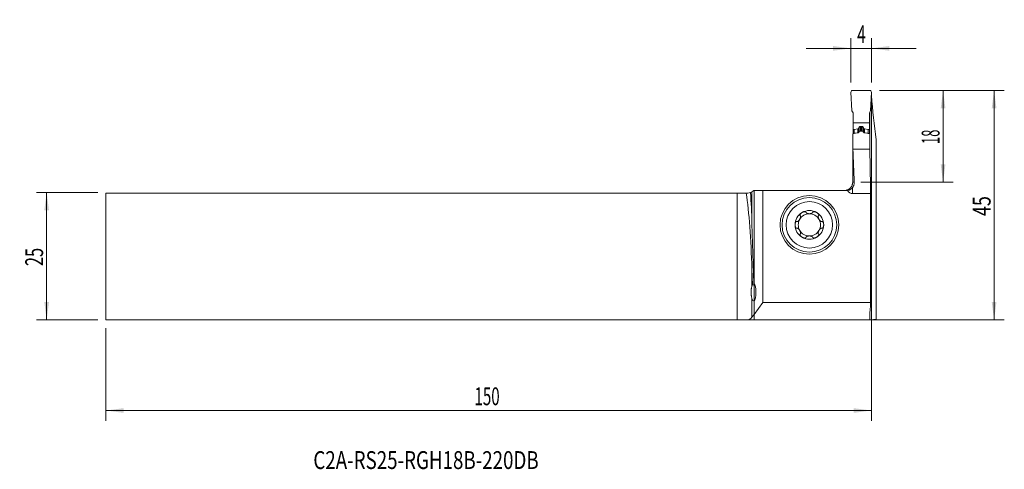
# Model space of a CAD drawing. Units: millimetres. Extents: x -144 to 49, y -42 to 46.
import ezdxf

# ---------------------------------------------------------------- set-up
doc = ezdxf.new("R2010")
doc.units = ezdxf.units.MM
for name, color, linetype in [('1', 4, 'Continuous'), ('2', 7, 'Continuous'), ('SK1', 4, 'Continuous'), ('SK2', 7, 'Continuous'), ('SK6', 5, 'Continuous')]:
    doc.layers.add(name, color=color, linetype=linetype)
doc.styles.add('iso_b_vert', font='simplex.shx')
doc.dimstyles.get("Standard").update_dxf_attribs({"dimtxt": 0.18, "dimasz": 0.18, "dimexe": 0.18, "dimexo": 0.0625, "dimgap": 0.09, "dimtad": 1, "dimzin": 0, "dimdsep": 52, "dimtxsty": 'Standard', "dimcen": 0.09, "dimadec": 0, "dimazin": 0, "dimtfac": 1, "dimtdec": 4, "dimtofl": 0, "dimtmove": 0, "dimatfit": 3, "dimfxl": 1, "dimtolj": 1, "dimtzin": 0, "dimarcsym": 0})

# ---------------------------------------------------------------- blocks, each defined once
blk = doc.blocks.new('_U0')
at = {"layer": '2', "lineweight": 13}
for p, q in [((24.5875, 32.5625), (49.045896, 32.5625)), ((47.045896, 32.5625), (47.045896, -12.4375)), ((-125.4125, -12.4375), (49.045896, -12.4375))]:
    blk.add_line(p, q, dxfattribs=at)
at = {"layer": '2', "lineweight": 18}
for points in [[(47.045896, 32.5625), (47.50668, 29.062502), (46.585112, 29.062498)], [(47.045896, -12.4375), (46.585112, -8.937502), (47.50668, -8.937498)]]:
    blk.add_solid(points, dxfattribs=at)
at = {"layer": '2', "lineweight": 18, "insert": (46.356262, 7.945267), "char_height": 3.5, "attachment_point": 7, "rotation": 90, "line_spacing_factor": 1.084337, "style": 'iso_b_vert'}
blk.add_mtext('\\W0.7361;45', dxfattribs=at)
blk = doc.blocks.new('_U1')
at = {"layer": '2', "lineweight": 13}
for p, q in [((24.5875, 32.5625), (39.045896, 32.5625)), ((37.045896, 14.5625), (37.045896, 32.5625)), ((20.9125, 14.5625), (39.045896, 14.5625))]:
    blk.add_line(p, q, dxfattribs=at)
at = {"layer": '2', "lineweight": 18}
for points in [[(37.045896, 32.5625), (37.50668, 29.062502), (36.585112, 29.062498)], [(37.045896, 14.5625), (36.585112, 18.062498), (37.50668, 18.062502)]]:
    blk.add_solid(points, dxfattribs=at)
at = {"layer": '2', "lineweight": 18, "insert": (36.356262, 22.066967), "char_height": 3.5, "attachment_point": 7, "rotation": 90, "line_spacing_factor": 1.084337, "style": 'iso_b_vert'}
blk.add_mtext('\\W0.5321;18', dxfattribs=at)
blk = doc.blocks.new('_U2')
at = {"layer": 'SK2', "lineweight": 13}
for p, q in [((-128.5875, 12.5625), (-140.6, 12.5625)), ((-138.6, -12.4375), (-138.6, 12.5625)), ((-128.5875, -12.4375), (-140.6, -12.4375))]:
    blk.add_line(p, q, dxfattribs=at)
at = {"layer": 'SK2', "lineweight": 18}
for points in [[(-138.6, 12.5625), (-138.139216, 9.062502), (-139.060784, 9.062498)], [(-138.6, -12.4375), (-139.060784, -8.937502), (-138.139216, -8.937498)]]:
    blk.add_solid(points, dxfattribs=at)
at = {"layer": 'SK2', "lineweight": 18, "insert": (-139.289634, -1.870466), "char_height": 3.5, "attachment_point": 7, "rotation": 90, "line_spacing_factor": 1.084337, "style": 'iso_b_vert'}
blk.add_mtext('\\W0.6740;25', dxfattribs=at)
blk = doc.blocks.new('_U3')
at = {"layer": '2', "lineweight": 13}
for p, q in [((19, 34.15), (19, 42.8125)), ((23, 34.15), (23, 42.8125)), ((10.25, 40.8125), (31.75, 40.8125))]:
    blk.add_line(p, q, dxfattribs=at)
at = {"layer": '2', "lineweight": 18}
for points in [[(19, 40.8125), (15.500002, 40.351716), (15.499998, 41.273284)], [(23, 40.8125), (26.499998, 41.273284), (26.500002, 40.351716)]]:
    blk.add_solid(points, dxfattribs=at)
at = {"layer": '2', "lineweight": 18, "insert": (20.2185, 41.845134), "char_height": 3.5, "attachment_point": 7, "line_spacing_factor": 1.084337, "style": 'iso_b_vert'}
blk.add_mtext('\\W0.6380;4', dxfattribs=at)
blk = doc.blocks.new('_U4')
at = {"layer": 'SK2', "lineweight": 13}
for p, q in [((23, 30.975), (23, -32.1875)), ((-127, -14.025), (-127, -32.1875)), ((-127, -30.1875), (23, -30.1875))]:
    blk.add_line(p, q, dxfattribs=at)
at = {"layer": 'SK2', "lineweight": 18}
for points in [[(-127, -30.1875), (-123.500002, -29.726716), (-123.499998, -30.648284)], [(23, -30.1875), (19.500002, -30.648284), (19.499998, -29.726716)]]:
    blk.add_solid(points, dxfattribs=at)
at = {"layer": 'SK2', "lineweight": 18, "insert": (-54.775266, -29.154866), "char_height": 3.5, "attachment_point": 7, "line_spacing_factor": 1.084337, "style": 'iso_b_vert'}
blk.add_mtext('\\W0.6217;150', dxfattribs=at)

msp = doc.modelspace()

# ---------------------------------------------------------------- linework, layer by layer
at = {"layer": '1', "lineweight": 18}
for p, q in [((19, 32.249), (19.161, 28.562)), ((22.7, 32.562), (19.3, 32.562)), ((23, 32.249), (22.839, 28.562)), ((22.97, 31.562), (23.019, 31.562)), ((19.161, 28.562), (19.4, 28.149)), ((19.4, 26.192), (19.4, 28.149)), ((22.839, 28.562), (22.6, 28.149)), ((22.6, 26.192), (22.6, 28.149)), ((22.717, 28.352), (22.717, 25.368)), ((19.4, 26.192), (19.4, 24.897)), ((22.6, 26.192), (19.4, 26.192)), ((20.394, 25.04), (20.486, 25.112)), ((21.02, 25.5), (20.98, 25.5)), ((21.606, 25.04), (21.514, 25.112)), ((22.6, 26.192), (22.6, 24.897)), ((22.717, 25.368), (22.6, 25.368)), ((19.4, 24.095), (19.4, 24.897)), ((19.4, 24.897), (19.641, 24.897)), ((19.659, 24.899), (20.35, 25.02)), ((20.725, 24.562), (21.275, 24.562)), ((22.341, 24.899), (21.65, 25.02)), ((22.6, 24.897), (22.359, 24.897)), ((22.6, 24.095), (22.6, 24.897)), ((22.718, 22.898), (22.687, 22.898)), ((22.718, 22.898), (22.718, 20.191)), ((23.946, 22.891), (23.946, -12.329)), ((19.395, 21.062), (22.707, 21.062)), ((22.808, 15.207), (22.808, 12.351)), ((0, -5.328), (0, 12.963)), ((1.74, 12.963), (0, 12.963)), ((18.168, 12.963), (1.74, 12.963)), ((1.74, 12.963), (1.74, -8.993)), ((22.808, 12.351), (19.325, 12.351)), ((22.808, -8.993), (22.808, 12.351)), ((22.839, 11.562), (22.808, 11.616)), ((23, 7.876), (22.839, 11.562)), ((0, -5.328), (0, -5.538)), ((0, -8.671), (0, -5.538)), ((0, -11.356), (0, -8.671)), ((1.74, -8.993), (0, -11.356)), ((1.74, -8.993), (22.808, -8.993)), ((22.808, -8.993), (22.808, -9.721)), ((0, -11.356), (0, -12.441)), ((0, -12.441), (22.676, -12.441))]:
    msp.add_line(p, q, dxfattribs=at)
at = {"layer": '1', "lineweight": 13}
for p, q in [((20.486, 24.282), (20.486, 25.112)), ((20.517, 25.153), (20.517, 24.324)), ((20.572, 24.454), (20.572, 25.311)), ((20.789, 24.562), (20.789, 25.491)), ((20.98, 24.562), (20.98, 25.5)), ((21.02, 24.562), (21.02, 25.5)), ((21.211, 24.562), (21.211, 25.491)), ((21.428, 24.454), (21.428, 25.311)), ((21.483, 25.153), (21.483, 24.324)), ((21.514, 24.282), (21.514, 25.112)), ((19.641, 24.14), (19.641, 24.897)), ((19.659, 24.143), (19.659, 24.899)), ((20.35, 24.26), (20.35, 25.02)), ((20.394, 24.267), (20.394, 25.04)), ((21.606, 24.268), (21.606, 25.04)), ((21.65, 24.26), (21.65, 25.02)), ((22.341, 24.144), (22.341, 24.899)), ((22.359, 24.141), (22.359, 24.897)), ((19.325, 13.53), (19.325, 12.351)), ((19.336, 14.562), (19.647, 14.562))]:
    msp.add_line(p, q, dxfattribs=at)
at = {"layer": '1', "lineweight": 18}
for radius in [5.75, 5.35]:
    msp.add_circle((10.85, 6.212), radius, dxfattribs=at)
at = {"layer": '1', "lineweight": 13}
msp.add_circle((10.85, 6.212), 4.55, dxfattribs=at)
at = {"layer": '1', "lineweight": 18}
for centre, radius, start, end in [((19.3, 32.263), 0.3, 90, 182.5), ((22.7, 32.263), 0.3, 357.5, 90), ((10.85, 6.212), 2.807, 120, 180), ((10.85, 6.212), 2.177, 90, 150), ((10.85, 6.212), 2.807, 60, 120), ((10.85, 6.212), 2.177, 30, 90), ((10.85, 6.212), 2.807, 0, 60), ((22.7, 7.862), 0.3, 291.12321, 2.5), ((10.85, 6.212), 2.807, 180, 240), ((10.85, 6.212), 2.177, 150, 210), ((10.85, 6.212), 2.807, 300, 0), ((10.85, 6.212), 2.177, 330, 30), ((10.85, 6.212), 2.177, 210, 270), ((10.85, 6.212), 2.177, 270, 330), ((10.85, 6.212), 2.807, 240, 300)]:
    msp.add_arc(centre, radius, start, end, dxfattribs=at)
for centre, major_axis, ratio, start_param, end_param in [((269.2, 40.981), (246.525, 0), 0.723618, -3.0887706, -3.0400084), ((136.081, -1434.302), (20.503, -8939.415), 0.012858, -1.7346978, -1.7336199), ((133, 25.808), (0, 134.848), 0.842989, 1.5835903, 1.6059916), ((19.641, 24.997), (0.0169, -0.0986), 1, -0.1694465, 0.0050864), ((20.333, 25.119), (0.0421, -0.0907), 1, -0.260478, 0.2290725), ((21.667, 25.119), (0.0421, 0.0907), 1, 2.9125202, -2.8811146), ((22.359, 24.997), (0.0169, 0.0986), 1, 3.1365062, -2.9721462), ((269.2, 25.808), (0, 292.442), 0.842989, 1.5767052, 1.5870226), ((133, 26.775), (0, 162.345), 0.700208, 1.6059916, 1.6460938), ((269.2, 26.775), (0, 352.074), 0.700207, 1.5870226, 1.603659), ((19.325, 15.14), (0, 2.79), 0.573576, 2.4625077, 3.1415927), ((-0.083, -7), (0, 1.7), 0.267949, -2.9581509, -0.1834418), ((-26.736, -7), (64.92, -0.19), 0.026023, 1.143873, 1.1464209), ((269.2, -12.669), (246.525, 0), 0.36397, 3.10873, 3.1390478), ((269.2, -12.438), (246.525, 0), 0.004363, 3.0400084, 3.1389848)]:
    msp.add_ellipse(centre, major_axis=major_axis, ratio=ratio, start_param=start_param, end_param=end_param, dxfattribs=at)
for points, degree, knots in [([(20.517, 25.153), (20.516, 25.151), (20.515, 25.148), (20.513, 25.143), (20.51, 25.139), (20.508, 25.135), (20.505, 25.131), (20.502, 25.127), (20.499, 25.124), (20.496, 25.121), (20.493, 25.118), (20.489, 25.115), (20.487, 25.113), (20.486, 25.112)], 3, [0, 0, 0, 0, 0.1065023, 0.2098197, 0.3099701, 0.4069729, 0.5008499, 0.5916249, 0.6793241, 0.7639768, 0.8456155, 0.9242764, 1, 1, 1, 1]), ([(20.572, 25.311), (20.57, 25.305), (20.567, 25.293), (20.561, 25.274), (20.555, 25.256), (20.549, 25.238), (20.543, 25.22), (20.537, 25.203), (20.53, 25.186), (20.524, 25.169), (20.519, 25.158), (20.517, 25.153)], 3, [0, 0, 0, 0, 0.1173196, 0.2330859, 0.3472994, 0.4599606, 0.5710699, 0.680628, 0.7886353, 0.8950925, 1, 1, 1, 1]), ([(20.572, 25.311), (20.592, 25.379), (20.643, 25.427), (20.672, 25.453), (20.708, 25.469), (20.746, 25.487), (20.789, 25.491)], 2, [0, 0, 0, 0.5, 0.5, 0.75, 0.75, 1, 1, 1]), ([(21.211, 25.491), (21.204, 25.492), (21.192, 25.493), (21.173, 25.495), (21.154, 25.496), (21.135, 25.497), (21.115, 25.498), (21.096, 25.499), (21.077, 25.5), (21.058, 25.5), (21.039, 25.5), (21.026, 25.5), (21.02, 25.5)], 3, [0, 0, 0, 0, 0.1003174, 0.2005413, 0.3006803, 0.4007429, 0.5007379, 0.6006737, 0.7005592, 0.800403, 0.9002137, 1, 1, 1, 1]), ([(21.428, 25.311), (21.427, 25.314), (21.425, 25.319), (21.423, 25.327), (21.42, 25.334), (21.417, 25.342), (21.414, 25.349), (21.41, 25.356), (21.407, 25.362), (21.403, 25.369), (21.399, 25.375), (21.395, 25.381), (21.391, 25.387), (21.387, 25.393), (21.383, 25.398), (21.379, 25.403), (21.374, 25.408), (21.37, 25.413), (21.366, 25.418), (21.361, 25.422), (21.355, 25.429), (21.346, 25.436), (21.335, 25.445), (21.324, 25.452), (21.312, 25.459), (21.3, 25.466), (21.287, 25.472), (21.275, 25.477), (21.262, 25.481), (21.249, 25.485), (21.237, 25.488), (21.224, 25.49), (21.215, 25.491), (21.211, 25.491)], 3, [0, 0, 0, 0, 0.0320162, 0.0634138, 0.0941939, 0.1243579, 0.1539069, 0.1828426, 0.2111662, 0.2388795, 0.2659841, 0.2924819, 0.3183748, 0.3436649, 0.3683545, 0.3924459, 0.4159417, 0.4388448, 0.4611581, 0.482885, 0.504029, 0.5513668, 0.5974097, 0.6422079, 0.685816, 0.7282932, 0.7697036, 0.8101161, 0.8496053, 0.8882507, 0.9261374, 0.9633554, 1, 1, 1, 1]), ([(19.334, 24.082), (19.43, 24.102), (19.527, 24.12), (19.721, 24.156), (19.818, 24.173), (20.11, 24.223), (20.305, 24.254), (20.5, 24.285)], 3, [0, 0, 0, 0, 0.25, 0.25, 0.5, 0.5, 1, 1, 1, 1]), ([(20.584, 24.482), (20.589, 24.493), (20.596, 24.504), (20.61, 24.519), (20.615, 24.523), (20.625, 24.532), (20.631, 24.536), (20.644, 24.543), (20.65, 24.546), (20.664, 24.552), (20.671, 24.555), (20.686, 24.558), (20.694, 24.56), (20.709, 24.562), (20.717, 24.562), (20.725, 24.562)], 3, [0, 0, 0, 0, 0.25, 0.25, 0.375, 0.375, 0.5, 0.5, 0.625, 0.625, 0.75, 0.75, 0.875, 0.875, 1, 1, 1, 1]), ([(21.275, 24.562), (21.283, 24.562), (21.291, 24.562), (21.306, 24.56), (21.314, 24.559), (21.329, 24.555), (21.336, 24.552), (21.35, 24.546), (21.356, 24.543), (21.369, 24.536), (21.375, 24.532), (21.385, 24.523), (21.39, 24.519), (21.399, 24.509), (21.403, 24.504), (21.41, 24.493), (21.413, 24.487), (21.416, 24.482)], 3, [0, 0, 0, 0, 0.125, 0.125, 0.25, 0.25, 0.375, 0.375, 0.5, 0.5, 0.625, 0.625, 0.75, 0.75, 0.875, 0.875, 1, 1, 1, 1]), ([(21.5, 24.285), (21.697, 24.254), (21.895, 24.222), (22.19, 24.172), (22.288, 24.154), (22.484, 24.118), (22.582, 24.1), (22.679, 24.08)], 3, [0, 0, 0, 0, 0.5, 0.5, 0.75, 0.75, 1, 1, 1, 1]), ([(19.336, 14.562), (19.336, 14.456), (19.326, 14.352), (19.295, 14.197), (19.282, 14.146), (19.259, 14.071), (19.251, 14.045), (19.233, 13.996), (19.223, 13.971), (19.173, 13.85), (19.123, 13.758), (19.05, 13.649), (19.035, 13.627), (19.004, 13.585), (18.988, 13.564), (18.937, 13.503), (18.902, 13.465), (18.792, 13.354), (18.711, 13.288), (18.602, 13.216), (18.58, 13.202), (18.535, 13.175), (18.512, 13.162), (18.444, 13.125), (18.35, 13.081), (18.252, 13.046), (18.178, 13.024), (18.153, 13.017), (18.102, 13.004), (18.076, 12.998), (17.949, 12.973), (17.845, 12.963), (17.74, 12.963)], 3, [0, 0, 0, 0, 0.125, 0.125, 0.1875, 0.1875, 0.21875, 0.21875, 0.25, 0.25, 0.375, 0.375, 0.40625, 0.40625, 0.4375, 0.4375, 0.5, 0.5, 0.625, 0.625, 0.65625, 0.65625, 0.6875, 0.6875, 0.75, 0.8125, 0.8125, 0.84375, 0.84375, 0.875, 0.875, 1, 1, 1, 1]), ([(18.32, 12.97), (18.403, 12.978), (18.491, 12.995), (18.624, 13.035), (18.692, 13.059), (18.76, 13.088), (18.805, 13.11), (18.827, 13.121), (18.938, 13.18), (19.024, 13.237), (19.144, 13.337), (19.183, 13.372), (19.238, 13.429), (19.256, 13.449), (19.291, 13.489), (19.308, 13.509), (19.325, 13.53)], 3, [0, 0, 0, 0, 0.25, 0.25, 0.375, 0.4375, 0.4375, 0.5, 0.5, 0.75, 0.75, 0.875, 0.875, 0.9375, 0.9375, 1, 1, 1, 1]), ([(19.647, 14.562), (19.652, 14.472), (19.649, 14.382), (19.628, 14.204), (19.61, 14.115), (19.577, 14.005), (19.57, 13.983), (19.554, 13.939), (19.53, 13.874), (19.501, 13.811), (19.437, 13.687), (19.386, 13.607), (19.325, 13.53)], 3, [0, 0, 0, 0, 0.25, 0.25, 0.5, 0.5, 0.5625, 0.5625, 0.625, 0.75, 0.75, 1, 1, 1, 1]), ([(9.076, 7.981), (9.084, 7.97), (9.091, 7.958), (9.099, 7.939), (9.101, 7.932), (9.106, 7.919), (9.107, 7.912), (9.116, 7.878), (9.12, 7.849), (9.121, 7.806), (9.121, 7.791), (9.12, 7.762), (9.119, 7.747), (9.114, 7.703), (9.109, 7.673), (9.099, 7.629), (9.095, 7.614), (9.087, 7.585), (9.083, 7.57), (9.069, 7.526), (9.059, 7.497), (9.024, 7.412), (8.997, 7.356), (8.95, 7.275), (8.933, 7.248), (8.898, 7.196), (8.88, 7.171), (8.842, 7.122), (8.822, 7.098), (8.78, 7.053), (8.759, 7.031), (8.714, 6.99), (8.691, 6.971), (8.655, 6.944), (8.643, 6.936), (8.618, 6.92), (8.605, 6.913), (8.58, 6.899), (8.567, 6.893), (8.54, 6.882), (8.527, 6.877), (8.5, 6.87), (8.486, 6.867), (8.459, 6.864), (8.445, 6.863), (8.431, 6.864)], 3, [0, 0, 0, 0, 0.03125, 0.03125, 0.046875, 0.046875, 0.0625, 0.0625, 0.125, 0.125, 0.15625, 0.15625, 0.1875, 0.1875, 0.25, 0.25, 0.28125, 0.28125, 0.3125, 0.3125, 0.375, 0.375, 0.5, 0.5, 0.5625, 0.5625, 0.625, 0.625, 0.6875, 0.6875, 0.75, 0.75, 0.8125, 0.8125, 0.84375, 0.84375, 0.875, 0.875, 0.90625, 0.90625, 0.9375, 0.9375, 0.96875, 0.96875, 1, 1, 1, 1]), ([(9.447, 8.643), (9.415, 8.625), (9.384, 8.606), (9.324, 8.564), (9.295, 8.542), (9.239, 8.496), (9.212, 8.472), (9.16, 8.42), (9.136, 8.393), (9.102, 8.351), (9.092, 8.336), (9.072, 8.306), (9.062, 8.291), (9.046, 8.26), (9.038, 8.244), (9.028, 8.219), (9.025, 8.211), (9.02, 8.194), (9.018, 8.186), (9.012, 8.16), (9.01, 8.143), (9.009, 8.118), (9.01, 8.11), (9.011, 8.093), (9.014, 8.077), (9.02, 8.062), (9.026, 8.047), (9.03, 8.04), (9.043, 8.02), (9.053, 8.008), (9.065, 7.998)], 3, [0, 0, 0, 0, 0.125, 0.125, 0.25, 0.25, 0.375, 0.375, 0.5, 0.5, 0.5625, 0.5625, 0.625, 0.625, 0.6875, 0.6875, 0.71875, 0.71875, 0.75, 0.75, 0.8125, 0.8125, 0.84375, 0.84375, 0.875, 0.90625, 0.90625, 0.9375, 0.9375, 1, 1, 1, 1]), ([(9.447, 8.643), (9.478, 8.661), (9.511, 8.678), (9.576, 8.71), (9.61, 8.724), (9.678, 8.75), (9.713, 8.761), (9.765, 8.775), (9.783, 8.779), (9.818, 8.787), (9.836, 8.79), (9.89, 8.798), (9.926, 8.8), (9.979, 8.799), (9.997, 8.797), (10.023, 8.793), (10.032, 8.792), (10.049, 8.788), (10.058, 8.786), (10.082, 8.778), (10.098, 8.772), (10.12, 8.759), (10.127, 8.755), (10.141, 8.745), (10.153, 8.734), (10.164, 8.722), (10.173, 8.709), (10.178, 8.702), (10.188, 8.681), (10.193, 8.667), (10.196, 8.651)], 3, [0, 0, 0, 0, 0.125, 0.125, 0.25, 0.25, 0.375, 0.375, 0.4375, 0.4375, 0.5, 0.5, 0.625, 0.625, 0.6875, 0.6875, 0.71875, 0.71875, 0.75, 0.75, 0.8125, 0.8125, 0.84375, 0.84375, 0.875, 0.90625, 0.90625, 0.9375, 0.9375, 1, 1, 1, 1]), ([(10.205, 8.633), (10.208, 8.627), (10.211, 8.621), (10.219, 8.609), (10.222, 8.603), (10.235, 8.587), (10.244, 8.576), (10.264, 8.557), (10.275, 8.548), (10.297, 8.53), (10.309, 8.522), (10.346, 8.499), (10.372, 8.485), (10.413, 8.467), (10.427, 8.462), (10.455, 8.451), (10.469, 8.446), (10.513, 8.433), (10.542, 8.425), (10.602, 8.412), (10.633, 8.406), (10.694, 8.398), (10.725, 8.395), (10.787, 8.39), (10.819, 8.389), (10.881, 8.389), (10.913, 8.39), (10.975, 8.395), (11.006, 8.398), (11.067, 8.406), (11.098, 8.412), (11.158, 8.425), (11.188, 8.433), (11.245, 8.451), (11.273, 8.461), (11.314, 8.479), (11.328, 8.486), (11.354, 8.499), (11.366, 8.507), (11.391, 8.522), (11.403, 8.53), (11.425, 8.548), (11.436, 8.557), (11.456, 8.577), (11.465, 8.587), (11.482, 8.609), (11.489, 8.621), (11.495, 8.633)], 3, [0, 0, 0, 0, 0.015625, 0.015625, 0.03125, 0.03125, 0.0625, 0.0625, 0.09375, 0.09375, 0.125, 0.125, 0.1875, 0.1875, 0.21875, 0.21875, 0.25, 0.25, 0.3125, 0.3125, 0.375, 0.375, 0.4375, 0.4375, 0.5, 0.5, 0.5625, 0.5625, 0.625, 0.625, 0.6875, 0.6875, 0.75, 0.75, 0.8125, 0.8125, 0.84375, 0.84375, 0.875, 0.875, 0.90625, 0.90625, 0.9375, 0.9375, 0.96875, 0.96875, 1, 1, 1, 1]), ([(12.253, 8.643), (12.222, 8.661), (12.19, 8.678), (12.124, 8.71), (12.09, 8.724), (12.022, 8.75), (11.987, 8.761), (11.917, 8.78), (11.882, 8.787), (11.828, 8.795), (11.81, 8.797), (11.774, 8.799), (11.756, 8.8), (11.721, 8.799), (11.703, 8.797), (11.677, 8.794), (11.668, 8.792), (11.651, 8.788), (11.643, 8.786), (11.618, 8.778), (11.602, 8.772), (11.58, 8.759), (11.573, 8.755), (11.559, 8.745), (11.547, 8.735), (11.536, 8.722), (11.527, 8.709), (11.523, 8.703), (11.512, 8.681), (11.507, 8.667), (11.504, 8.651)], 3, [0, 0, 0, 0, 0.125, 0.125, 0.25, 0.25, 0.375, 0.375, 0.5, 0.5, 0.5625, 0.5625, 0.625, 0.625, 0.6875, 0.6875, 0.71875, 0.71875, 0.75, 0.75, 0.8125, 0.8125, 0.84375, 0.84375, 0.875, 0.90625, 0.90625, 0.9375, 0.9375, 1, 1, 1, 1]), ([(12.253, 8.643), (12.285, 8.625), (12.316, 8.605), (12.376, 8.564), (12.405, 8.542), (12.461, 8.496), (12.488, 8.472), (12.527, 8.433), (12.539, 8.42), (12.563, 8.393), (12.575, 8.379), (12.609, 8.337), (12.629, 8.307), (12.654, 8.26), (12.662, 8.243), (12.672, 8.219), (12.675, 8.211), (12.68, 8.194), (12.682, 8.185), (12.688, 8.16), (12.69, 8.143), (12.691, 8.118), (12.69, 8.109), (12.689, 8.093), (12.686, 8.077), (12.68, 8.062), (12.674, 8.047), (12.67, 8.04), (12.657, 8.02), (12.647, 8.008), (12.635, 7.998)], 3, [0, 0, 0, 0, 0.125, 0.125, 0.25, 0.25, 0.375, 0.375, 0.4375, 0.4375, 0.5, 0.5, 0.625, 0.625, 0.6875, 0.6875, 0.71875, 0.71875, 0.75, 0.75, 0.8125, 0.8125, 0.84375, 0.84375, 0.875, 0.90625, 0.90625, 0.9375, 0.9375, 1, 1, 1, 1]), ([(12.624, 7.981), (12.62, 7.976), (12.616, 7.97), (12.61, 7.958), (12.607, 7.951), (12.599, 7.932), (12.594, 7.919), (12.587, 7.892), (12.585, 7.878), (12.581, 7.85), (12.58, 7.836), (12.578, 7.792), (12.58, 7.763), (12.584, 7.718), (12.586, 7.704), (12.591, 7.674), (12.594, 7.659), (12.604, 7.615), (12.612, 7.585), (12.631, 7.527), (12.641, 7.498), (12.665, 7.44), (12.677, 7.412), (12.705, 7.356), (12.719, 7.328), (12.751, 7.274), (12.767, 7.247), (12.802, 7.195), (12.821, 7.17), (12.859, 7.121), (12.879, 7.097), (12.92, 7.052), (12.942, 7.03), (12.986, 6.989), (13.009, 6.97), (13.045, 6.944), (13.058, 6.936), (13.082, 6.92), (13.095, 6.912), (13.121, 6.899), (13.134, 6.893), (13.16, 6.882), (13.174, 6.877), (13.201, 6.87), (13.214, 6.867), (13.241, 6.864), (13.255, 6.863), (13.269, 6.864)], 3, [0, 0, 0, 0, 0.015625, 0.015625, 0.03125, 0.03125, 0.0625, 0.0625, 0.09375, 0.09375, 0.125, 0.125, 0.1875, 0.1875, 0.21875, 0.21875, 0.25, 0.25, 0.3125, 0.3125, 0.375, 0.375, 0.4375, 0.4375, 0.5, 0.5, 0.5625, 0.5625, 0.625, 0.625, 0.6875, 0.6875, 0.75, 0.75, 0.8125, 0.8125, 0.84375, 0.84375, 0.875, 0.875, 0.90625, 0.90625, 0.9375, 0.9375, 0.96875, 0.96875, 1, 1, 1, 1]), ([(8.043, 6.212), (8.043, 6.249), (8.045, 6.285), (8.05, 6.358), (8.055, 6.394), (8.067, 6.466), (8.074, 6.502), (8.088, 6.554), (8.093, 6.572), (8.105, 6.606), (8.111, 6.623), (8.124, 6.657), (8.132, 6.673), (8.148, 6.705), (8.156, 6.721), (8.175, 6.751), (8.185, 6.766), (8.201, 6.787), (8.207, 6.793), (8.218, 6.806), (8.225, 6.812), (8.244, 6.83), (8.257, 6.841), (8.279, 6.854), (8.286, 6.858), (8.302, 6.864), (8.309, 6.867), (8.325, 6.871), (8.333, 6.873), (8.349, 6.875), (8.365, 6.875), (8.381, 6.873), (8.396, 6.87), (8.404, 6.868), (8.411, 6.865)], 3, [0, 0, 0, 0, 0.125, 0.125, 0.25, 0.25, 0.375, 0.375, 0.4375, 0.4375, 0.5, 0.5, 0.5625, 0.5625, 0.625, 0.625, 0.6875, 0.6875, 0.71875, 0.71875, 0.75, 0.75, 0.8125, 0.8125, 0.84375, 0.84375, 0.875, 0.875, 0.90625, 0.90625, 0.9375, 0.96875, 0.96875, 1, 1, 1, 1]), ([(8.043, 6.212), (8.043, 6.176), (8.045, 6.14), (8.05, 6.067), (8.055, 6.031), (8.067, 5.959), (8.074, 5.923), (8.088, 5.871), (8.093, 5.853), (8.105, 5.819), (8.111, 5.802), (8.124, 5.768), (8.132, 5.752), (8.148, 5.72), (8.156, 5.704), (8.175, 5.673), (8.185, 5.659), (8.201, 5.638), (8.207, 5.632), (8.219, 5.619), (8.225, 5.612), (8.244, 5.595), (8.257, 5.584), (8.279, 5.571), (8.287, 5.567), (8.302, 5.561), (8.317, 5.555), (8.333, 5.552), (8.349, 5.55), (8.357, 5.55), (8.381, 5.551), (8.396, 5.554), (8.411, 5.56)], 3, [0, 0, 0, 0, 0.125, 0.125, 0.25, 0.25, 0.375, 0.375, 0.4375, 0.4375, 0.5, 0.5, 0.5625, 0.5625, 0.625, 0.625, 0.6875, 0.6875, 0.71875, 0.71875, 0.75, 0.75, 0.8125, 0.8125, 0.84375, 0.84375, 0.875, 0.90625, 0.90625, 0.9375, 0.9375, 1, 1, 1, 1]), ([(13.657, 6.212), (13.657, 6.249), (13.655, 6.285), (13.65, 6.358), (13.645, 6.394), (13.633, 6.466), (13.626, 6.502), (13.607, 6.572), (13.596, 6.607), (13.576, 6.657), (13.568, 6.673), (13.552, 6.706), (13.544, 6.721), (13.525, 6.752), (13.515, 6.766), (13.499, 6.787), (13.493, 6.794), (13.481, 6.806), (13.475, 6.813), (13.456, 6.83), (13.442, 6.841), (13.421, 6.854), (13.413, 6.858), (13.398, 6.864), (13.383, 6.87), (13.367, 6.873), (13.351, 6.875), (13.343, 6.875), (13.319, 6.874), (13.304, 6.871), (13.289, 6.865)], 3, [0, 0, 0, 0, 0.125, 0.125, 0.25, 0.25, 0.375, 0.375, 0.5, 0.5, 0.5625, 0.5625, 0.625, 0.625, 0.6875, 0.6875, 0.71875, 0.71875, 0.75, 0.75, 0.8125, 0.8125, 0.84375, 0.84375, 0.875, 0.90625, 0.90625, 0.9375, 0.9375, 1, 1, 1, 1]), ([(13.657, 6.212), (13.657, 6.176), (13.655, 6.14), (13.65, 6.067), (13.645, 6.031), (13.633, 5.959), (13.626, 5.923), (13.612, 5.871), (13.607, 5.853), (13.595, 5.819), (13.589, 5.802), (13.569, 5.752), (13.553, 5.719), (13.525, 5.673), (13.515, 5.659), (13.498, 5.638), (13.493, 5.631), (13.481, 5.618), (13.475, 5.612), (13.456, 5.594), (13.442, 5.584), (13.421, 5.571), (13.413, 5.567), (13.398, 5.561), (13.382, 5.555), (13.367, 5.552), (13.351, 5.55), (13.343, 5.55), (13.319, 5.551), (13.304, 5.554), (13.289, 5.56)], 3, [0, 0, 0, 0, 0.125, 0.125, 0.25, 0.25, 0.375, 0.375, 0.4375, 0.4375, 0.5, 0.5, 0.625, 0.625, 0.6875, 0.6875, 0.71875, 0.71875, 0.75, 0.75, 0.8125, 0.8125, 0.84375, 0.84375, 0.875, 0.90625, 0.90625, 0.9375, 0.9375, 1, 1, 1, 1]), ([(8.431, 5.561), (8.445, 5.562), (8.459, 5.561), (8.486, 5.558), (8.5, 5.555), (8.527, 5.548), (8.54, 5.543), (8.567, 5.532), (8.58, 5.526), (8.606, 5.512), (8.618, 5.505), (8.643, 5.489), (8.655, 5.481), (8.679, 5.463), (8.691, 5.454), (8.714, 5.435), (8.726, 5.425), (8.759, 5.394), (8.781, 5.372), (8.822, 5.327), (8.842, 5.303), (8.88, 5.254), (8.898, 5.229), (8.933, 5.177), (8.95, 5.15), (8.997, 5.069), (9.024, 5.013), (9.059, 4.927), (9.07, 4.898), (9.088, 4.839), (9.096, 4.81), (9.109, 4.751), (9.114, 4.722), (9.119, 4.678), (9.12, 4.663), (9.121, 4.633), (9.121, 4.619), (9.12, 4.59), (9.119, 4.576), (9.115, 4.547), (9.113, 4.533), (9.106, 4.506), (9.101, 4.493), (9.091, 4.467), (9.084, 4.455), (9.076, 4.444)], 3, [0, 0, 0, 0, 0.03125, 0.03125, 0.0625, 0.0625, 0.09375, 0.09375, 0.125, 0.125, 0.15625, 0.15625, 0.1875, 0.1875, 0.21875, 0.21875, 0.25, 0.25, 0.3125, 0.3125, 0.375, 0.375, 0.4375, 0.4375, 0.5, 0.5, 0.625, 0.625, 0.6875, 0.6875, 0.75, 0.75, 0.8125, 0.8125, 0.84375, 0.84375, 0.875, 0.875, 0.90625, 0.90625, 0.9375, 0.9375, 0.96875, 0.96875, 1, 1, 1, 1]), ([(9.447, 3.782), (9.415, 3.8), (9.384, 3.82), (9.324, 3.861), (9.295, 3.883), (9.239, 3.929), (9.212, 3.953), (9.173, 3.992), (9.161, 4.005), (9.137, 4.032), (9.125, 4.046), (9.091, 4.088), (9.071, 4.118), (9.046, 4.165), (9.038, 4.182), (9.028, 4.206), (9.025, 4.214), (9.02, 4.231), (9.018, 4.24), (9.012, 4.265), (9.01, 4.282), (9.009, 4.307), (9.01, 4.316), (9.011, 4.332), (9.014, 4.348), (9.02, 4.363), (9.026, 4.378), (9.03, 4.385), (9.043, 4.405), (9.053, 4.417), (9.065, 4.427)], 3, [0, 0, 0, 0, 0.125, 0.125, 0.25, 0.25, 0.375, 0.375, 0.4375, 0.4375, 0.5, 0.5, 0.625, 0.625, 0.6875, 0.6875, 0.71875, 0.71875, 0.75, 0.75, 0.8125, 0.8125, 0.84375, 0.84375, 0.875, 0.90625, 0.90625, 0.9375, 0.9375, 1, 1, 1, 1]), ([(11.495, 3.792), (11.492, 3.798), (11.489, 3.804), (11.481, 3.816), (11.478, 3.822), (11.465, 3.838), (11.456, 3.849), (11.436, 3.868), (11.425, 3.877), (11.403, 3.895), (11.391, 3.903), (11.354, 3.926), (11.328, 3.94), (11.287, 3.958), (11.273, 3.963), (11.245, 3.974), (11.231, 3.979), (11.187, 3.992), (11.158, 4), (11.098, 4.013), (11.067, 4.019), (11.006, 4.027), (10.975, 4.03), (10.913, 4.035), (10.881, 4.036), (10.819, 4.036), (10.787, 4.035), (10.725, 4.03), (10.694, 4.027), (10.633, 4.019), (10.602, 4.013), (10.542, 4), (10.512, 3.992), (10.455, 3.974), (10.427, 3.964), (10.386, 3.946), (10.372, 3.939), (10.346, 3.926), (10.334, 3.918), (10.309, 3.903), (10.297, 3.895), (10.275, 3.877), (10.264, 3.868), (10.244, 3.848), (10.235, 3.838), (10.218, 3.816), (10.211, 3.804), (10.205, 3.792)], 3, [0, 0, 0, 0, 0.015625, 0.015625, 0.03125, 0.03125, 0.0625, 0.0625, 0.09375, 0.09375, 0.125, 0.125, 0.1875, 0.1875, 0.21875, 0.21875, 0.25, 0.25, 0.3125, 0.3125, 0.375, 0.375, 0.4375, 0.4375, 0.5, 0.5, 0.5625, 0.5625, 0.625, 0.625, 0.6875, 0.6875, 0.75, 0.75, 0.8125, 0.8125, 0.84375, 0.84375, 0.875, 0.875, 0.90625, 0.90625, 0.9375, 0.9375, 0.96875, 0.96875, 1, 1, 1, 1]), ([(12.253, 3.782), (12.285, 3.8), (12.316, 3.819), (12.376, 3.861), (12.405, 3.883), (12.461, 3.929), (12.488, 3.953), (12.54, 4.005), (12.564, 4.032), (12.598, 4.074), (12.608, 4.089), (12.628, 4.119), (12.638, 4.134), (12.654, 4.165), (12.662, 4.181), (12.672, 4.206), (12.675, 4.214), (12.68, 4.231), (12.682, 4.239), (12.688, 4.265), (12.69, 4.282), (12.691, 4.307), (12.69, 4.315), (12.689, 4.332), (12.686, 4.348), (12.68, 4.363), (12.674, 4.378), (12.67, 4.385), (12.657, 4.405), (12.647, 4.417), (12.635, 4.427)], 3, [0, 0, 0, 0, 0.125, 0.125, 0.25, 0.25, 0.375, 0.375, 0.5, 0.5, 0.5625, 0.5625, 0.625, 0.625, 0.6875, 0.6875, 0.71875, 0.71875, 0.75, 0.75, 0.8125, 0.8125, 0.84375, 0.84375, 0.875, 0.90625, 0.90625, 0.9375, 0.9375, 1, 1, 1, 1]), ([(13.269, 5.561), (13.262, 5.561), (13.255, 5.562), (13.241, 5.561), (13.234, 5.561), (13.214, 5.558), (13.2, 5.555), (13.173, 5.548), (13.16, 5.543), (13.134, 5.532), (13.121, 5.526), (13.082, 5.506), (13.057, 5.49), (13.021, 5.463), (13.01, 5.454), (12.986, 5.435), (12.975, 5.425), (12.941, 5.395), (12.92, 5.373), (12.879, 5.328), (12.859, 5.304), (12.821, 5.255), (12.802, 5.23), (12.767, 5.178), (12.751, 5.151), (12.719, 5.097), (12.705, 5.069), (12.677, 5.013), (12.665, 4.985), (12.641, 4.927), (12.631, 4.898), (12.612, 4.84), (12.604, 4.81), (12.591, 4.751), (12.586, 4.721), (12.581, 4.677), (12.58, 4.662), (12.579, 4.633), (12.579, 4.618), (12.58, 4.589), (12.581, 4.575), (12.585, 4.547), (12.587, 4.533), (12.594, 4.505), (12.599, 4.492), (12.61, 4.467), (12.616, 4.455), (12.624, 4.444)], 3, [0, 0, 0, 0, 0.015625, 0.015625, 0.03125, 0.03125, 0.0625, 0.0625, 0.09375, 0.09375, 0.125, 0.125, 0.1875, 0.1875, 0.21875, 0.21875, 0.25, 0.25, 0.3125, 0.3125, 0.375, 0.375, 0.4375, 0.4375, 0.5, 0.5, 0.5625, 0.5625, 0.625, 0.625, 0.6875, 0.6875, 0.75, 0.75, 0.8125, 0.8125, 0.84375, 0.84375, 0.875, 0.875, 0.90625, 0.90625, 0.9375, 0.9375, 0.96875, 0.96875, 1, 1, 1, 1]), ([(9.447, 3.782), (9.478, 3.764), (9.51, 3.747), (9.576, 3.715), (9.61, 3.701), (9.678, 3.675), (9.713, 3.664), (9.783, 3.645), (9.818, 3.638), (9.872, 3.63), (9.89, 3.628), (9.926, 3.626), (9.944, 3.625), (9.979, 3.626), (9.997, 3.628), (10.023, 3.631), (10.032, 3.633), (10.049, 3.637), (10.057, 3.639), (10.082, 3.647), (10.098, 3.653), (10.12, 3.666), (10.127, 3.67), (10.141, 3.68), (10.153, 3.69), (10.164, 3.703), (10.173, 3.716), (10.177, 3.722), (10.188, 3.744), (10.193, 3.758), (10.196, 3.774)], 3, [0, 0, 0, 0, 0.125, 0.125, 0.25, 0.25, 0.375, 0.375, 0.5, 0.5, 0.5625, 0.5625, 0.625, 0.625, 0.6875, 0.6875, 0.71875, 0.71875, 0.75, 0.75, 0.8125, 0.8125, 0.84375, 0.84375, 0.875, 0.90625, 0.90625, 0.9375, 0.9375, 1, 1, 1, 1]), ([(12.253, 3.782), (12.222, 3.764), (12.189, 3.747), (12.124, 3.715), (12.09, 3.701), (12.022, 3.675), (11.987, 3.664), (11.935, 3.65), (11.917, 3.646), (11.882, 3.638), (11.864, 3.635), (11.81, 3.627), (11.774, 3.625), (11.721, 3.626), (11.703, 3.628), (11.677, 3.632), (11.668, 3.633), (11.651, 3.637), (11.642, 3.639), (11.618, 3.647), (11.602, 3.653), (11.58, 3.666), (11.573, 3.67), (11.559, 3.68), (11.547, 3.691), (11.536, 3.703), (11.527, 3.716), (11.522, 3.723), (11.512, 3.744), (11.507, 3.758), (11.504, 3.774)], 3, [0, 0, 0, 0, 0.125, 0.125, 0.25, 0.25, 0.375, 0.375, 0.4375, 0.4375, 0.5, 0.5, 0.625, 0.625, 0.6875, 0.6875, 0.71875, 0.71875, 0.75, 0.75, 0.8125, 0.8125, 0.84375, 0.84375, 0.875, 0.90625, 0.90625, 0.9375, 0.9375, 1, 1, 1, 1])]:
    msp.add_open_spline(points, degree=degree, knots=knots, dxfattribs=at)
for points, degree in [([(20.789, 25.491), (20.884, 25.5), (20.98, 25.5)], 2), ([(21.428, 25.311), (21.451, 25.23), (21.483, 25.153)], 2), ([(21.483, 25.153), (21.493, 25.128), (21.514, 25.112)], 2), ([(19.334, 24.07), (19.334, 24.074), (19.334, 24.078), (19.334, 24.082)], 3), ([(20.5, 24.285), (20.527, 24.351), (20.555, 24.416), (20.584, 24.482)], 3), ([(21.416, 24.482), (21.445, 24.416), (21.473, 24.351), (21.5, 24.285)], 3), ([(18.32, 12.97), (18.295, 12.967), (18.244, 12.964), (18.194, 12.963), (18.168, 12.963)], 3), ([(9.076, 7.981), (9.073, 7.987), (9.069, 7.992), (9.065, 7.998)], 3), ([(10.196, 8.651), (10.199, 8.645), (10.202, 8.639), (10.205, 8.633)], 3), ([(11.495, 8.633), (11.498, 8.639), (11.501, 8.645), (11.504, 8.651)], 3), ([(12.635, 7.998), (12.631, 7.992), (12.627, 7.987), (12.624, 7.981)], 3), ([(8.431, 6.864), (8.425, 6.864), (8.418, 6.865), (8.411, 6.865)], 3), ([(13.269, 6.864), (13.275, 6.864), (13.282, 6.865), (13.289, 6.865)], 3), ([(8.411, 5.56), (8.418, 5.56), (8.425, 5.561), (8.431, 5.561)], 3), ([(9.065, 4.427), (9.069, 4.433), (9.073, 4.438), (9.076, 4.444)], 3), ([(12.624, 4.444), (12.627, 4.438), (12.631, 4.433), (12.635, 4.427)], 3), ([(13.289, 5.56), (13.282, 5.56), (13.275, 5.561), (13.269, 5.561)], 3), ([(10.205, 3.792), (10.202, 3.786), (10.199, 3.78), (10.196, 3.774)], 3), ([(11.504, 3.774), (11.501, 3.78), (11.498, 3.786), (11.495, 3.792)], 3)]:
    msp.add_open_spline(points, degree=degree, dxfattribs=at)
msp.add_rational_spline([(22.717, 25.368), (22.718, 24.133), (22.718, 22.898)], [0.499995843414, 0.500004156586, 0.499995843414], degree=2, dxfattribs=at)
at = {"layer": 'SK1', "lineweight": 18}
for p, q in [((-127, 12.438), (-3.302, 12.438)), ((-127, -12.438), (-127, 12.438)), ((-3.302, 12.438), (-1.532, 12.438)), ((-1.532, 12.438), (-1.228, 12.438)), ((0, 12.963), (-0.043, 12.963)), ((0, -5.328), (0, 12.963)), ((-0.053, -5.303), (-0.404, 6.473)), ((-0.404, -2.501), (-0.314, -5.534)), ((0, -5.328), (0, -5.538)), ((0, -8.671), (0, -5.538)), ((0, -11.356), (0, -8.671)), ((0, -11.356), (-0.404, -11.905)), ((0, -11.356), (0, -12.441)), ((-127, -12.438), (-3.302, -12.438)), ((-1.315, -12.441), (0, -12.441))]:
    msp.add_line(p, q, dxfattribs=at)
at = {"layer": 'SK1', "lineweight": 13}
for p, q in [((-3.302, -12.438), (-3.302, 12.438)), ((-0.404, 12.666), (-0.404, 6.473)), ((-0.404, -2.501), (-0.404, -5.794)), ((-0.404, -8.205), (-0.404, -11.905))]:
    msp.add_line(p, q, dxfattribs=at)
at = {"layer": 'SK1', "lineweight": 18}
for start, end in [(270, 290.19716), (300.97739, 317.78806)]:
    msp.add_arc((-1.228, 14.037), 1.6, start, end, dxfattribs=at)
for centre, major_axis, ratio, start_param, end_param in [((-3.302, -8.743), (0.08, -26.755), 0.112089, 1.8059164, 2.4839534), ((-3.302, 0.231), (0.08, -26.755), 0.112089, 1.8059164, 2.0483404), ((-0.083, -7), (0, 1.7), 0.267949, 0.5308561, 0.7823427), ((-26.723, -6.999), (64.903, -0.19), 0.026019, 1.1465058, 1.1518034), ((-0.083, -7), (0, -1.7), 0.267949, 2.9581509, 3.0749209), ((-0.083, -7), (0, 1.7), 0.267949, 2.3592499, -2.9581509), ((-3.302, -12.451), (3, 0), 0.004363, 0.8468713, 1.5707963), ((-3.302, -11.623), (3, 0), 0.36397, -0.8468713, -0.2617994)]:
    msp.add_ellipse(centre, major_axis=major_axis, ratio=ratio, start_param=start_param, end_param=end_param, dxfattribs=at)
for points, knots in [([(-0.404, 12.666), (-0.436, 12.647), (-0.475, 12.625), (-0.565, 12.58), (-0.617, 12.557), (-0.675, 12.536)], [0, 0, 0, 0, 0.5, 0.5, 1, 1, 1, 1]), ([(-0.404, -8.205), (-0.425, -8.126), (-0.448, -8.041), (-0.48, -7.904), (-0.491, -7.857), (-0.506, -7.783), (-0.511, -7.758), (-0.52, -7.708), (-0.525, -7.682), (-0.547, -7.554), (-0.562, -7.447), (-0.575, -7.31), (-0.578, -7.268), (-0.581, -7.226), (-0.582, -7.198), (-0.583, -7.184), (-0.586, -7.113), (-0.588, -7.057), (-0.588, -6.888), (-0.583, -6.776), (-0.57, -6.638), (-0.567, -6.61), (-0.561, -6.555), (-0.558, -6.528), (-0.547, -6.448), (-0.531, -6.343), (-0.511, -6.243), (-0.496, -6.169), (-0.491, -6.145), (-0.48, -6.097), (-0.475, -6.073), (-0.448, -5.958), (-0.425, -5.873), (-0.404, -5.794)], [0, 0, 0, 0, 0.125, 0.125, 0.1875, 0.1875, 0.21875, 0.21875, 0.25, 0.25, 0.375, 0.375, 0.40625, 0.421875, 0.421875, 0.4375, 0.4375, 0.5, 0.5, 0.625, 0.625, 0.65625, 0.65625, 0.6875, 0.6875, 0.75, 0.8125, 0.8125, 0.84375, 0.84375, 0.875, 0.875, 1, 1, 1, 1])]:
    msp.add_open_spline(points, degree=3, knots=knots, dxfattribs=at)

# ---------------------------------------------------------------- texts
at = {"layer": 'SK6', "lineweight": 18, "insert": (-86.342, -41.657), "char_height": 3.5, "attachment_point": 7, "line_spacing_factor": 1.084337, "style": 'iso_b_vert'}
msp.add_mtext('\\W0.7698;C2A-RS25-RGH18B-220DB', dxfattribs=at)

# ---------------------------------------------------------------- dimensions: what is measured, and where the dimension line sits
at = {"layer": '2', "lineweight": 18}
dim = msp.add_linear_dim(base=(23, 40.812), p1=(19, 32.562), p2=(23, 32.562), dimstyle='Standard', override={"dimtxt": 3.5, "dimasz": 3.5, "dimexe": 2, "dimexo": 1.5875, "dimgap": 1.75, "dimtad": 1, "dimtih": 1, "dimtoh": 0, "dimdec": 2, "dimlfac": 1, "dimzin": 8, "dimdsep": 46, "dimlunit": 2, "dimpost": '<>', "dimtxsty": 'iso_b_vert', "dimsah": 1, "dimse1": 0, "dimse2": 0, "dimsd1": 0, "dimsd2": 0, "dimclrd": 2, "dimclre": 2, "dimclrt": 2, "dimtol": 0, "dimtm": -0.1, "dimtfac": 1, "dimtdec": 2, "dimtofl": 1, "dimtmove": 0, "dimtzin": 8, "dimlwd": 13, "dimlwe": 13}, dxfattribs=at)
dim.commit()
dim.dimension.update_dxf_attribs({"geometry": '_U3', "text_midpoint": (21, 40.812)})
for base, p1, p2, picture, middle in [((47.046, -12.438), (23, 32.562), (-127, -12.438), '_U0', (47.046, 10.062)), ((37.046, 32.562), (19.325, 14.562), (23, 32.562), '_U1', (37.046, 23.562))]:
    dim = msp.add_linear_dim(base=base, p1=p1, p2=p2, angle=90, dimstyle='Standard', override={"dimtxt": 3.5, "dimasz": 3.5, "dimexe": 2, "dimexo": 1.5875, "dimgap": 1.75, "dimtad": 1, "dimtih": 0, "dimtoh": 0, "dimdec": 2, "dimlfac": 1, "dimzin": 8, "dimdsep": 46, "dimlunit": 2, "dimpost": '<>', "dimtxsty": 'iso_b_vert', "dimsah": 1, "dimse1": 0, "dimse2": 0, "dimsd1": 0, "dimsd2": 0, "dimclrd": 2, "dimclre": 2, "dimclrt": 2, "dimtol": 0, "dimtm": -0.1, "dimtfac": 1, "dimtdec": 2, "dimtofl": 1, "dimtmove": 0, "dimtzin": 8, "dimlwd": 13, "dimlwe": 13}, dxfattribs=at)
    dim.commit()
    dim.dimension.update_dxf_attribs({"geometry": picture, "text_midpoint": middle})
at = {"layer": 'SK2', "lineweight": 18}
dim = msp.add_linear_dim(base=(23, -30.188), p1=(-127, -12.438), p2=(23, 32.562), dimstyle='Standard', override={"dimtxt": 3.5, "dimasz": 3.5, "dimexe": 2, "dimexo": 1.5875, "dimgap": 1.75, "dimtad": 1, "dimtih": 1, "dimtoh": 0, "dimdec": 1, "dimlfac": 1, "dimzin": 8, "dimdsep": 46, "dimlunit": 2, "dimpost": '<>', "dimtxsty": 'iso_b_vert', "dimsah": 1, "dimse1": 0, "dimse2": 0, "dimsd1": 0, "dimsd2": 0, "dimclrd": 2, "dimclre": 2, "dimclrt": 2, "dimtol": 0, "dimtm": -0.1, "dimtfac": 1, "dimtdec": 2, "dimtofl": 1, "dimtmove": 0, "dimtzin": 8, "dimlwd": 13, "dimlwe": 13}, dxfattribs=at)
dim.commit()
dim.dimension.update_dxf_attribs({"geometry": '_U4', "text_midpoint": (-52, -30.188)})
dim = msp.add_linear_dim(base=(-138.6, 12.562), p1=(-127, -12.438), p2=(-127, 12.562), angle=90, dimstyle='Standard', override={"dimtxt": 3.5, "dimasz": 3.5, "dimexe": 2, "dimexo": 1.5875, "dimgap": 1.75, "dimtad": 1, "dimtih": 0, "dimtoh": 0, "dimdec": 2, "dimlfac": 1, "dimzin": 8, "dimdsep": 46, "dimlunit": 2, "dimpost": '<>', "dimtxsty": 'iso_b_vert', "dimsah": 1, "dimse1": 0, "dimse2": 0, "dimsd1": 0, "dimsd2": 0, "dimclrd": 2, "dimclre": 2, "dimclrt": 2, "dimtol": 0, "dimtm": -0.1, "dimtfac": 1, "dimtdec": 2, "dimtofl": 1, "dimtmove": 0, "dimtzin": 8, "dimlwd": 13, "dimlwe": 13}, dxfattribs=at)
dim.commit()
dim.dimension.update_dxf_attribs({"geometry": '_U2', "text_midpoint": (-138.6, 0.062)})

doc.saveas('drawing.dxf')
